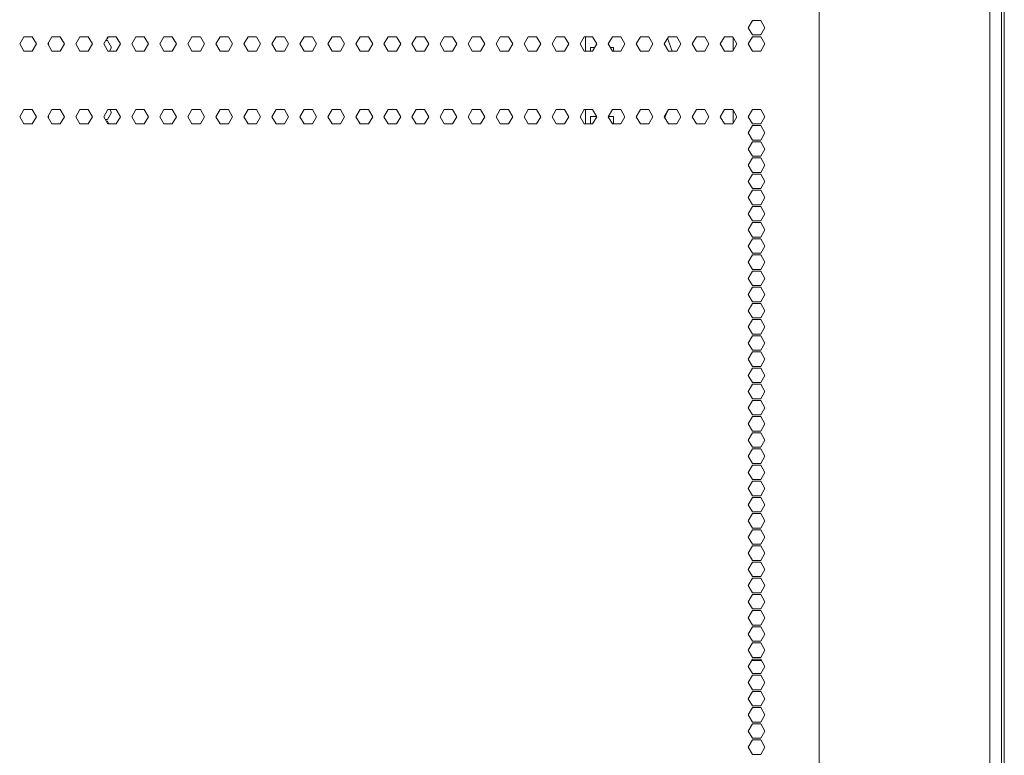
# Model space of a CAD drawing. Units: millimetres. Extents: x 1818 to 9305, y 229 to 6345.
# Drawn here: x 4715 to 5123, y 2465 to 2770 of the extents above; entities that cross this region are included whole.
import ezdxf

# ---------------------------------------------------------------- set-up
doc = ezdxf.new("R2010")
doc.units = ezdxf.units.MM
doc.layers.add('Trimetric', color=7, linetype='Continuous')

msp = doc.modelspace()

# ---------------------------------------------------------------- linework, layer by layer
at = {"layer": 'Trimetric', "color": 41, "linetype": 'Continuous', "lineweight": 18}
msp.add_line((5122, 4320.01), (5122, 2197.22), dxfattribs=at)
at = {"layer": 'Trimetric', "color": 71, "linetype": 'Continuous', "lineweight": 18}
for p, q in [((5046.4, 4312.06), (5046.4, 2233.11)), ((5117.16, 4312.06), (5117.16, 2233.11)), ((5017.06, 2766.74), (5018.79, 2769.74)), ((5018.79, 2769.74), (5022.25, 2769.74)), ((5022.25, 2769.74), (5023.99, 2766.74)), ((5018.79, 2763.74), (5017.06, 2766.74)), ((5023.99, 2766.74), (5022.25, 2763.74)), ((4717.07, 2763.04), (4715.34, 2760.04)), ((4720.54, 2763.04), (4717.07, 2763.04)), ((4722.27, 2760.04), (4720.54, 2763.04)), ((4726.94, 2760.04), (4728.67, 2763.04)), ((4728.67, 2763.04), (4732.13, 2763.04)), ((4732.13, 2763.04), (4733.87, 2760.04)), ((4738.54, 2760.04), (4740.28, 2763.04)), ((4740.28, 2763.04), (4743.74, 2763.04)), ((4743.74, 2763.04), (4745.47, 2760.04)), ((4750.15, 2760.04), (4751.88, 2763.04)), ((4751.88, 2763.04), (4755.34, 2763.04)), ((4755.34, 2763.04), (4757.08, 2760.04)), ((4761.75, 2760.04), (4763.48, 2763.04)), ((4763.48, 2763.04), (4766.95, 2763.04)), ((4766.95, 2763.04), (4768.68, 2760.04)), ((4773.36, 2760.04), (4775.09, 2763.04)), ((4775.09, 2763.04), (4778.55, 2763.04)), ((4778.55, 2763.04), (4780.29, 2760.04)), ((4784.96, 2760.04), (4786.69, 2763.04)), ((4786.69, 2763.04), (4790.16, 2763.04)), ((4790.16, 2763.04), (4791.89, 2760.04)), ((4796.57, 2760.04), (4798.3, 2763.04)), ((4798.3, 2763.04), (4801.76, 2763.04)), ((4801.76, 2763.04), (4803.5, 2760.04)), ((4808.17, 2760.04), (4809.9, 2763.04)), ((4809.9, 2763.04), (4813.37, 2763.04)), ((4813.37, 2763.04), (4815.1, 2760.04)), ((4819.78, 2760.04), (4821.51, 2763.04)), ((4821.51, 2763.04), (4824.97, 2763.04)), ((4824.97, 2763.04), (4826.71, 2760.04)), ((4831.38, 2760.04), (4833.11, 2763.04)), ((4833.11, 2763.04), (4836.58, 2763.04)), ((4836.58, 2763.04), (4838.31, 2760.04)), ((4842.99, 2760.04), (4844.72, 2763.04)), ((4844.72, 2763.04), (4848.18, 2763.04)), ((4848.18, 2763.04), (4849.91, 2760.04)), ((4854.59, 2760.04), (4856.32, 2763.04)), ((4856.32, 2763.04), (4859.79, 2763.04)), ((4859.79, 2763.04), (4861.52, 2760.04)), ((4866.2, 2760.04), (4867.93, 2763.04)), ((4867.93, 2763.04), (4871.39, 2763.04)), ((4871.39, 2763.04), (4873.12, 2760.04)), ((4877.8, 2760.04), (4879.53, 2763.04)), ((4879.53, 2763.04), (4883, 2763.04)), ((4883, 2763.04), (4884.73, 2760.04)), ((4889.41, 2760.04), (4891.14, 2763.04)), ((4891.14, 2763.04), (4894.6, 2763.04)), ((4894.6, 2763.04), (4896.33, 2760.04)), ((4901.01, 2760.04), (4902.74, 2763.04)), ((4902.74, 2763.04), (4906.21, 2763.04)), ((4906.21, 2763.04), (4907.94, 2760.04)), ((4912.61, 2760.04), (4914.35, 2763.04)), ((4914.35, 2763.04), (4917.81, 2763.04)), ((4917.81, 2763.04), (4919.54, 2760.04)), ((4924.22, 2760.04), (4925.95, 2763.04)), ((4925.95, 2763.04), (4929.42, 2763.04)), ((4929.42, 2763.04), (4931.15, 2760.04)), ((4935.82, 2760.04), (4937.56, 2763.04)), ((4937.56, 2763.04), (4941.02, 2763.04)), ((4941.02, 2763.04), (4942.75, 2760.04)), ((4947.43, 2760.04), (4949.16, 2763.04)), ((4949.16, 2763.04), (4952.62, 2763.04)), ((4952.62, 2763.04), (4954.36, 2760.04)), ((4959.03, 2760.04), (4960.77, 2763.04)), ((4960.77, 2763.04), (4964.23, 2763.04)), ((4964.23, 2763.04), (4965.96, 2760.04)), ((4970.64, 2760.04), (4972.37, 2763.04)), ((4972.37, 2763.04), (4975.83, 2763.04)), ((4975.83, 2763.04), (4977.57, 2760.04)), ((4982.24, 2760.04), (4983.98, 2763.04)), ((4983.98, 2763.04), (4987.44, 2763.04)), ((4987.44, 2763.04), (4989.17, 2760.04)), ((4993.85, 2760.04), (4995.58, 2763.04)), ((4995.58, 2763.04), (4999.04, 2763.04)), ((4999.04, 2763.04), (5000.78, 2760.04)), ((5005.45, 2760.04), (5007.18, 2763.04)), ((5007.18, 2763.04), (5010.65, 2763.04)), ((5010.65, 2763.04), (5012.38, 2760.04)), ((5017.06, 2760.04), (5018.79, 2763.04)), ((5022.25, 2763.74), (5018.79, 2763.74)), ((5018.79, 2763.04), (5022.25, 2763.04)), ((5022.25, 2763.04), (5023.99, 2760.04)), ((4715.34, 2760.04), (4717.07, 2757.04)), ((4717.07, 2757.04), (4720.54, 2757.04)), ((4720.54, 2757.04), (4722.27, 2760.04)), ((4728.67, 2757.04), (4726.94, 2760.04)), ((4732.13, 2757.04), (4728.67, 2757.04)), ((4733.87, 2760.04), (4732.13, 2757.04)), ((4740.28, 2757.04), (4738.54, 2760.04)), ((4743.74, 2757.04), (4740.28, 2757.04)), ((4745.47, 2760.04), (4743.74, 2757.04)), ((4751.88, 2757.04), (4750.15, 2760.04)), ((4755.34, 2757.04), (4751.88, 2757.04)), ((4757.08, 2760.04), (4755.34, 2757.04)), ((4763.48, 2757.04), (4761.75, 2760.04)), ((4766.95, 2757.04), (4763.48, 2757.04)), ((4768.68, 2760.04), (4766.95, 2757.04)), ((4775.09, 2757.04), (4773.36, 2760.04)), ((4778.55, 2757.04), (4775.09, 2757.04)), ((4780.29, 2760.04), (4778.55, 2757.04)), ((4786.69, 2757.04), (4784.96, 2760.04)), ((4790.16, 2757.04), (4786.69, 2757.04)), ((4791.89, 2760.04), (4790.16, 2757.04)), ((4798.3, 2757.04), (4796.57, 2760.04)), ((4801.76, 2757.04), (4798.3, 2757.04)), ((4803.5, 2760.04), (4801.76, 2757.04)), ((4809.9, 2757.04), (4808.17, 2760.04)), ((4813.37, 2757.04), (4809.9, 2757.04)), ((4815.1, 2760.04), (4813.37, 2757.04)), ((4821.51, 2757.04), (4819.78, 2760.04)), ((4824.97, 2757.04), (4821.51, 2757.04)), ((4826.71, 2760.04), (4824.97, 2757.04)), ((4833.11, 2757.04), (4831.38, 2760.04)), ((4836.58, 2757.04), (4833.11, 2757.04)), ((4838.31, 2760.04), (4836.58, 2757.04)), ((4844.72, 2757.04), (4842.99, 2760.04)), ((4848.18, 2757.04), (4844.72, 2757.04)), ((4849.91, 2760.04), (4848.18, 2757.04)), ((4856.32, 2757.04), (4854.59, 2760.04)), ((4859.79, 2757.04), (4856.32, 2757.04)), ((4861.52, 2760.04), (4859.79, 2757.04)), ((4867.93, 2757.04), (4866.2, 2760.04)), ((4871.39, 2757.04), (4867.93, 2757.04)), ((4873.12, 2760.04), (4871.39, 2757.04)), ((4879.53, 2757.04), (4877.8, 2760.04)), ((4883, 2757.04), (4879.53, 2757.04)), ((4884.73, 2760.04), (4883, 2757.04)), ((4891.14, 2757.04), (4889.41, 2760.04)), ((4894.6, 2757.04), (4891.14, 2757.04)), ((4896.33, 2760.04), (4894.6, 2757.04)), ((4902.74, 2757.04), (4901.01, 2760.04)), ((4906.21, 2757.04), (4902.74, 2757.04)), ((4907.94, 2760.04), (4906.21, 2757.04)), ((4914.35, 2757.04), (4912.61, 2760.04)), ((4917.81, 2757.04), (4914.35, 2757.04)), ((4919.54, 2760.04), (4917.81, 2757.04)), ((4925.95, 2757.04), (4924.22, 2760.04)), ((4929.42, 2757.04), (4925.95, 2757.04)), ((4931.15, 2760.04), (4929.42, 2757.04)), ((4937.56, 2757.04), (4935.82, 2760.04)), ((4941.02, 2757.04), (4937.56, 2757.04)), ((4942.75, 2760.04), (4941.02, 2757.04)), ((4949.16, 2757.04), (4947.43, 2760.04)), ((4952.62, 2757.04), (4949.16, 2757.04)), ((4954.36, 2760.04), (4952.62, 2757.04)), ((4960.77, 2757.04), (4959.03, 2760.04)), ((4964.23, 2757.04), (4960.77, 2757.04)), ((4965.96, 2760.04), (4964.23, 2757.04)), ((4972.37, 2757.04), (4970.64, 2760.04)), ((4975.83, 2757.04), (4972.37, 2757.04)), ((4977.57, 2760.04), (4975.83, 2757.04)), ((4983.98, 2757.04), (4982.24, 2760.04)), ((4987.44, 2757.04), (4983.98, 2757.04)), ((4989.17, 2760.04), (4987.44, 2757.04)), ((4995.58, 2757.04), (4993.85, 2760.04)), ((4999.04, 2757.04), (4995.58, 2757.04)), ((5000.78, 2760.04), (4999.04, 2757.04)), ((5007.18, 2757.04), (5005.45, 2760.04)), ((5010.65, 2757.04), (5007.18, 2757.04)), ((5012.38, 2760.04), (5010.65, 2757.04)), ((5018.79, 2757.04), (5017.06, 2760.04)), ((5022.25, 2757.04), (5018.79, 2757.04)), ((5023.99, 2760.04), (5022.25, 2757.04)), ((4717.07, 2732.89), (4715.34, 2729.89)), ((4720.54, 2732.89), (4717.07, 2732.89)), ((4722.27, 2729.89), (4720.54, 2732.89)), ((4726.94, 2729.89), (4728.67, 2732.89)), ((4728.67, 2732.89), (4732.13, 2732.89)), ((4732.13, 2732.89), (4733.87, 2729.89)), ((4738.54, 2729.89), (4740.28, 2732.89)), ((4740.28, 2732.89), (4743.74, 2732.89)), ((4743.74, 2732.89), (4745.47, 2729.89)), ((4750.15, 2729.89), (4751.88, 2732.89)), ((4751.88, 2732.89), (4755.34, 2732.89)), ((4755.34, 2732.89), (4757.08, 2729.89)), ((4761.75, 2729.89), (4763.48, 2732.89)), ((4763.48, 2732.89), (4766.95, 2732.89)), ((4766.95, 2732.89), (4768.68, 2729.89)), ((4773.36, 2729.89), (4775.09, 2732.89)), ((4775.09, 2732.89), (4778.55, 2732.89)), ((4778.55, 2732.89), (4780.29, 2729.89)), ((4784.96, 2729.89), (4786.69, 2732.89)), ((4786.69, 2732.89), (4790.16, 2732.89)), ((4790.16, 2732.89), (4791.89, 2729.89)), ((4796.57, 2729.89), (4798.3, 2732.89)), ((4798.3, 2732.89), (4801.76, 2732.89)), ((4801.76, 2732.89), (4803.5, 2729.89)), ((4808.17, 2729.89), (4809.9, 2732.89)), ((4809.9, 2732.89), (4813.37, 2732.89)), ((4813.37, 2732.89), (4815.1, 2729.89)), ((4819.78, 2729.89), (4821.51, 2732.89)), ((4821.51, 2732.89), (4824.97, 2732.89)), ((4824.97, 2732.89), (4826.71, 2729.89)), ((4831.38, 2729.89), (4833.11, 2732.89)), ((4833.11, 2732.89), (4836.58, 2732.89)), ((4836.58, 2732.89), (4838.31, 2729.89)), ((4842.99, 2729.89), (4844.72, 2732.89)), ((4844.72, 2732.89), (4848.18, 2732.89)), ((4848.18, 2732.89), (4849.91, 2729.89)), ((4854.59, 2729.89), (4856.32, 2732.89)), ((4856.32, 2732.89), (4859.79, 2732.89)), ((4859.79, 2732.89), (4861.52, 2729.89)), ((4866.2, 2729.89), (4867.93, 2732.89)), ((4867.93, 2732.89), (4871.39, 2732.89)), ((4871.39, 2732.89), (4873.12, 2729.89)), ((4877.8, 2729.89), (4879.53, 2732.89)), ((4879.53, 2732.89), (4883, 2732.89)), ((4883, 2732.89), (4884.73, 2729.89)), ((4889.41, 2729.89), (4891.14, 2732.89)), ((4891.14, 2732.89), (4894.6, 2732.89)), ((4894.6, 2732.89), (4896.33, 2729.89)), ((4901.01, 2729.89), (4902.74, 2732.89)), ((4902.74, 2732.89), (4906.21, 2732.89)), ((4906.21, 2732.89), (4907.94, 2729.89)), ((4912.61, 2729.89), (4914.35, 2732.89)), ((4914.35, 2732.89), (4917.81, 2732.89)), ((4917.81, 2732.89), (4919.54, 2729.89)), ((4924.22, 2729.89), (4925.95, 2732.89)), ((4925.95, 2732.89), (4929.42, 2732.89)), ((4929.42, 2732.89), (4931.15, 2729.89)), ((4935.82, 2729.89), (4937.56, 2732.89)), ((4937.56, 2732.89), (4941.02, 2732.89)), ((4941.02, 2732.89), (4942.75, 2729.89)), ((4947.43, 2729.89), (4949.16, 2732.89)), ((4949.16, 2732.89), (4952.62, 2732.89)), ((4952.62, 2732.89), (4954.36, 2729.89)), ((4959.03, 2729.89), (4960.77, 2732.89)), ((4960.77, 2732.89), (4964.23, 2732.89)), ((4964.23, 2732.89), (4965.96, 2729.89)), ((4970.64, 2729.89), (4972.37, 2732.89)), ((4972.37, 2732.89), (4975.83, 2732.89)), ((4975.83, 2732.89), (4977.57, 2729.89)), ((4982.24, 2729.89), (4983.98, 2732.89)), ((4983.98, 2732.89), (4987.44, 2732.89)), ((4987.44, 2732.89), (4989.17, 2729.89)), ((4993.85, 2729.89), (4995.58, 2732.89)), ((4995.58, 2732.89), (4999.04, 2732.89)), ((4999.04, 2732.89), (5000.78, 2729.89)), ((5005.45, 2729.89), (5007.18, 2732.89)), ((5007.18, 2732.89), (5010.65, 2732.89)), ((5010.65, 2732.89), (5012.38, 2729.89)), ((5017.06, 2729.89), (5018.79, 2732.89)), ((5018.79, 2732.89), (5022.25, 2732.89)), ((5022.25, 2732.89), (5023.99, 2729.89)), ((4715.34, 2729.89), (4717.07, 2726.89)), ((4720.54, 2726.89), (4722.27, 2729.89)), ((4728.67, 2726.89), (4726.94, 2729.89)), ((4733.87, 2729.89), (4732.13, 2726.89)), ((4740.28, 2726.89), (4738.54, 2729.89)), ((4745.47, 2729.89), (4743.74, 2726.89)), ((4751.88, 2726.89), (4750.15, 2729.89)), ((4757.08, 2729.89), (4755.34, 2726.89)), ((4763.48, 2726.89), (4761.75, 2729.89)), ((4768.68, 2729.89), (4766.95, 2726.89)), ((4775.09, 2726.89), (4773.36, 2729.89)), ((4780.29, 2729.89), (4778.55, 2726.89)), ((4786.69, 2726.89), (4784.96, 2729.89)), ((4791.89, 2729.89), (4790.16, 2726.89)), ((4798.3, 2726.89), (4796.57, 2729.89)), ((4803.5, 2729.89), (4801.76, 2726.89)), ((4809.9, 2726.89), (4808.17, 2729.89)), ((4815.1, 2729.89), (4813.37, 2726.89)), ((4821.51, 2726.89), (4819.78, 2729.89)), ((4826.71, 2729.89), (4824.97, 2726.89)), ((4833.11, 2726.89), (4831.38, 2729.89)), ((4838.31, 2729.89), (4836.58, 2726.89)), ((4844.72, 2726.89), (4842.99, 2729.89)), ((4849.91, 2729.89), (4848.18, 2726.89)), ((4856.32, 2726.89), (4854.59, 2729.89)), ((4861.52, 2729.89), (4859.79, 2726.89)), ((4867.93, 2726.89), (4866.2, 2729.89)), ((4873.12, 2729.89), (4871.39, 2726.89)), ((4879.53, 2726.89), (4877.8, 2729.89)), ((4884.73, 2729.89), (4883, 2726.89)), ((4891.14, 2726.89), (4889.41, 2729.89)), ((4896.33, 2729.89), (4894.6, 2726.89)), ((4902.74, 2726.89), (4901.01, 2729.89)), ((4907.94, 2729.89), (4906.21, 2726.89)), ((4914.35, 2726.89), (4912.61, 2729.89)), ((4919.54, 2729.89), (4917.81, 2726.89)), ((4925.95, 2726.89), (4924.22, 2729.89)), ((4931.15, 2729.89), (4929.42, 2726.89)), ((4937.56, 2726.89), (4935.82, 2729.89)), ((4942.75, 2729.89), (4941.02, 2726.89)), ((4949.16, 2726.89), (4947.43, 2729.89)), ((4954.36, 2729.89), (4952.62, 2726.89)), ((4960.77, 2726.89), (4959.03, 2729.89)), ((4965.96, 2729.89), (4964.23, 2726.89)), ((4972.37, 2726.89), (4970.64, 2729.89)), ((4977.57, 2729.89), (4975.83, 2726.89)), ((4983.98, 2726.89), (4982.24, 2729.89)), ((4989.17, 2729.89), (4987.44, 2726.89)), ((4995.58, 2726.89), (4993.85, 2729.89)), ((5000.78, 2729.89), (4999.04, 2726.89)), ((5007.18, 2726.89), (5005.45, 2729.89)), ((5012.38, 2729.89), (5010.65, 2726.89)), ((5018.79, 2726.89), (5017.06, 2729.89)), ((5023.99, 2729.89), (5022.25, 2726.89)), ((4717.07, 2726.89), (4720.54, 2726.89)), ((4732.13, 2726.89), (4728.67, 2726.89)), ((4743.74, 2726.89), (4740.28, 2726.89)), ((4755.34, 2726.89), (4751.88, 2726.89)), ((4766.95, 2726.89), (4763.48, 2726.89)), ((4778.55, 2726.89), (4775.09, 2726.89)), ((4790.16, 2726.89), (4786.69, 2726.89)), ((4801.76, 2726.89), (4798.3, 2726.89)), ((4813.37, 2726.89), (4809.9, 2726.89)), ((4824.97, 2726.89), (4821.51, 2726.89)), ((4836.58, 2726.89), (4833.11, 2726.89)), ((4848.18, 2726.89), (4844.72, 2726.89)), ((4859.79, 2726.89), (4856.32, 2726.89)), ((4871.39, 2726.89), (4867.93, 2726.89)), ((4883, 2726.89), (4879.53, 2726.89)), ((4894.6, 2726.89), (4891.14, 2726.89)), ((4906.21, 2726.89), (4902.74, 2726.89)), ((4917.81, 2726.89), (4914.35, 2726.89)), ((4929.42, 2726.89), (4925.95, 2726.89)), ((4941.02, 2726.89), (4937.56, 2726.89)), ((4952.62, 2726.89), (4949.16, 2726.89)), ((4964.23, 2726.89), (4960.77, 2726.89)), ((4975.83, 2726.89), (4972.37, 2726.89)), ((4987.44, 2726.89), (4983.98, 2726.89)), ((4999.04, 2726.89), (4995.58, 2726.89)), ((5010.65, 2726.89), (5007.18, 2726.89)), ((5017.06, 2723.19), (5018.79, 2726.19)), ((5022.25, 2726.89), (5018.79, 2726.89)), ((5018.79, 2726.19), (5022.25, 2726.19)), ((5022.25, 2726.19), (5023.99, 2723.19)), ((5018.79, 2720.19), (5017.06, 2723.19)), ((5022.25, 2720.19), (5018.79, 2720.19)), ((5023.99, 2723.19), (5022.25, 2720.19)), ((5017.06, 2716.49), (5018.79, 2719.49)), ((5018.79, 2713.49), (5017.06, 2716.49)), ((5018.79, 2719.49), (5022.25, 2719.49)), ((5022.25, 2719.49), (5023.99, 2716.49)), ((5023.99, 2716.49), (5022.25, 2713.49)), ((5017.06, 2709.79), (5018.79, 2712.79)), ((5022.25, 2713.49), (5018.79, 2713.49)), ((5018.79, 2712.79), (5022.25, 2712.79)), ((5022.25, 2712.79), (5023.99, 2709.79)), ((5018.79, 2706.79), (5017.06, 2709.79)), ((5023.99, 2709.79), (5022.25, 2706.79)), ((5017.06, 2703.09), (5018.79, 2706.09)), ((5022.25, 2706.79), (5018.79, 2706.79)), ((5018.79, 2706.09), (5022.25, 2706.09)), ((5022.25, 2706.09), (5023.99, 2703.09)), ((5018.79, 2700.09), (5017.06, 2703.09)), ((5017.06, 2696.39), (5018.79, 2699.39)), ((5022.25, 2700.09), (5018.79, 2700.09)), ((5018.79, 2699.39), (5022.25, 2699.39)), ((5023.99, 2703.09), (5022.25, 2700.09)), ((5022.25, 2699.39), (5023.99, 2696.39)), ((5018.79, 2693.39), (5017.06, 2696.39)), ((5023.99, 2696.39), (5022.25, 2693.39)), ((5017.06, 2689.69), (5018.79, 2692.69)), ((5022.25, 2693.39), (5018.79, 2693.39)), ((5018.79, 2692.69), (5022.25, 2692.69)), ((5022.25, 2692.69), (5023.99, 2689.69)), ((5018.79, 2686.69), (5017.06, 2689.69)), ((5023.99, 2689.69), (5022.25, 2686.69)), ((5017.06, 2682.99), (5018.79, 2685.99)), ((5022.25, 2686.69), (5018.79, 2686.69)), ((5018.79, 2685.99), (5022.25, 2685.99)), ((5022.25, 2685.99), (5023.99, 2682.99)), ((5018.79, 2679.99), (5017.06, 2682.99)), ((5017.06, 2676.29), (5018.79, 2679.29)), ((5022.25, 2679.99), (5018.79, 2679.99)), ((5018.79, 2679.29), (5022.25, 2679.29)), ((5023.99, 2682.99), (5022.25, 2679.99)), ((5022.25, 2679.29), (5023.99, 2676.29)), ((5018.79, 2673.29), (5017.06, 2676.29)), ((5023.99, 2676.29), (5022.25, 2673.29)), ((5017.06, 2669.59), (5018.79, 2672.59)), ((5022.25, 2673.29), (5018.79, 2673.29)), ((5018.79, 2672.59), (5022.25, 2672.59)), ((5022.25, 2672.59), (5023.99, 2669.59)), ((5018.79, 2666.59), (5017.06, 2669.59)), ((5023.99, 2669.59), (5022.25, 2666.59)), ((5017.06, 2662.89), (5018.79, 2665.89)), ((5018.79, 2659.89), (5017.06, 2662.89)), ((5022.25, 2666.59), (5018.79, 2666.59)), ((5018.79, 2665.89), (5022.25, 2665.89)), ((5022.25, 2665.89), (5023.99, 2662.89)), ((5023.99, 2662.89), (5022.25, 2659.89)), ((5017.06, 2656.19), (5018.79, 2659.19)), ((5022.25, 2659.89), (5018.79, 2659.89)), ((5018.79, 2659.19), (5022.25, 2659.19)), ((5022.25, 2659.19), (5023.99, 2656.19)), ((5018.79, 2653.19), (5017.06, 2656.19)), ((5023.99, 2656.19), (5022.25, 2653.19)), ((5017.06, 2649.49), (5018.79, 2652.49)), ((5022.25, 2653.19), (5018.79, 2653.19)), ((5018.79, 2652.49), (5022.25, 2652.49)), ((5022.25, 2652.49), (5023.99, 2649.49)), ((5018.79, 2646.49), (5017.06, 2649.49)), ((5022.25, 2646.49), (5018.79, 2646.49)), ((5023.99, 2649.49), (5022.25, 2646.49)), ((5017.06, 2642.79), (5018.79, 2645.79)), ((5018.79, 2639.79), (5017.06, 2642.79)), ((5018.79, 2645.79), (5022.25, 2645.79)), ((5022.25, 2645.79), (5023.99, 2642.79)), ((5023.99, 2642.79), (5022.25, 2639.79)), ((5017.06, 2636.09), (5018.79, 2639.09)), ((5022.25, 2639.79), (5018.79, 2639.79)), ((5018.79, 2639.09), (5022.25, 2639.09)), ((5022.25, 2639.09), (5023.99, 2636.09)), ((5018.79, 2633.09), (5017.06, 2636.09)), ((5023.99, 2636.09), (5022.25, 2633.09)), ((5017.06, 2629.39), (5018.79, 2632.39)), ((5022.25, 2633.09), (5018.79, 2633.09)), ((5018.79, 2632.39), (5022.25, 2632.39)), ((5022.25, 2632.39), (5023.99, 2629.39)), ((5018.79, 2626.39), (5017.06, 2629.39)), ((5022.25, 2626.39), (5018.79, 2626.39)), ((5023.99, 2629.39), (5022.25, 2626.39)), ((5017.06, 2622.69), (5018.79, 2625.69)), ((5018.79, 2619.69), (5017.06, 2622.69)), ((5018.79, 2625.69), (5022.25, 2625.69)), ((5022.25, 2625.69), (5023.99, 2622.69)), ((5023.99, 2622.69), (5022.25, 2619.69)), ((5017.06, 2615.99), (5018.79, 2618.99)), ((5022.25, 2619.69), (5018.79, 2619.69)), ((5018.79, 2618.99), (5022.25, 2618.99)), ((5022.25, 2618.99), (5023.99, 2615.99)), ((5018.79, 2612.99), (5017.06, 2615.99)), ((5023.99, 2615.99), (5022.25, 2612.99)), ((5017.06, 2609.29), (5018.79, 2612.29)), ((5022.25, 2612.99), (5018.79, 2612.99)), ((5018.79, 2612.29), (5022.25, 2612.29)), ((5022.25, 2612.29), (5023.99, 2609.29)), ((5018.79, 2606.29), (5017.06, 2609.29)), ((5017.06, 2602.59), (5018.79, 2605.59)), ((5022.25, 2606.29), (5018.79, 2606.29)), ((5018.79, 2605.59), (5022.25, 2605.59)), ((5023.99, 2609.29), (5022.25, 2606.29)), ((5022.25, 2605.59), (5023.99, 2602.59)), ((5018.79, 2599.59), (5017.06, 2602.59)), ((5023.99, 2602.59), (5022.25, 2599.59)), ((5017.06, 2595.89), (5018.79, 2598.89)), ((5022.25, 2599.59), (5018.79, 2599.59)), ((5018.79, 2598.89), (5022.25, 2598.89)), ((5022.25, 2598.89), (5023.99, 2595.89)), ((5018.79, 2592.89), (5017.06, 2595.89)), ((5023.99, 2595.89), (5022.25, 2592.89)), ((5017.06, 2589.19), (5018.79, 2592.19)), ((5022.25, 2592.89), (5018.79, 2592.89)), ((5018.79, 2592.19), (5022.25, 2592.19)), ((5022.25, 2592.19), (5023.99, 2589.19)), ((5018.79, 2586.19), (5017.06, 2589.19)), ((5017.06, 2582.49), (5018.79, 2585.49)), ((5022.25, 2586.19), (5018.79, 2586.19)), ((5018.79, 2585.49), (5022.25, 2585.49)), ((5023.99, 2589.19), (5022.25, 2586.19)), ((5022.25, 2585.49), (5023.99, 2582.49)), ((5018.79, 2579.49), (5017.06, 2582.49)), ((5023.99, 2582.49), (5022.25, 2579.49)), ((5017.06, 2575.79), (5018.79, 2578.79)), ((5022.25, 2579.49), (5018.79, 2579.49)), ((5018.79, 2578.79), (5022.25, 2578.79)), ((5022.25, 2578.79), (5023.99, 2575.79)), ((5018.79, 2572.79), (5017.06, 2575.79)), ((5023.99, 2575.79), (5022.25, 2572.79)), ((5017.06, 2569.09), (5018.79, 2572.09)), ((5018.79, 2566.09), (5017.06, 2569.09)), ((5022.25, 2572.79), (5018.79, 2572.79)), ((5018.79, 2572.09), (5022.25, 2572.09)), ((5022.25, 2572.09), (5023.99, 2569.09)), ((5023.99, 2569.09), (5022.25, 2566.09)), ((5017.06, 2562.39), (5018.79, 2565.39)), ((5022.25, 2566.09), (5018.79, 2566.09)), ((5018.79, 2565.39), (5022.25, 2565.39)), ((5022.25, 2565.39), (5023.99, 2562.39)), ((5018.79, 2559.39), (5017.06, 2562.39)), ((5023.99, 2562.39), (5022.25, 2559.39)), ((5017.06, 2555.69), (5018.79, 2558.69)), ((5022.25, 2559.39), (5018.79, 2559.39)), ((5018.79, 2558.69), (5022.25, 2558.69)), ((5022.25, 2558.69), (5023.99, 2555.69)), ((5018.79, 2552.69), (5017.06, 2555.69)), ((5022.25, 2552.69), (5018.79, 2552.69)), ((5023.99, 2555.69), (5022.25, 2552.69)), ((5017.06, 2548.99), (5018.79, 2551.99)), ((5018.79, 2545.99), (5017.06, 2548.99)), ((5018.79, 2551.99), (5022.25, 2551.99)), ((5022.25, 2551.99), (5023.99, 2548.99)), ((5023.99, 2548.99), (5022.25, 2545.99)), ((5017.06, 2542.29), (5018.79, 2545.29)), ((5022.25, 2545.99), (5018.79, 2545.99)), ((5018.79, 2545.29), (5022.25, 2545.29)), ((5022.25, 2545.29), (5023.99, 2542.29)), ((5018.79, 2539.29), (5017.06, 2542.29)), ((5023.99, 2542.29), (5022.25, 2539.29)), ((5017.06, 2535.59), (5018.79, 2538.59)), ((5022.25, 2539.29), (5018.79, 2539.29)), ((5018.79, 2538.59), (5022.25, 2538.59)), ((5022.25, 2538.59), (5023.99, 2535.59)), ((5018.79, 2532.59), (5017.06, 2535.59)), ((5022.25, 2532.59), (5018.79, 2532.59)), ((5023.99, 2535.59), (5022.25, 2532.59)), ((5017.06, 2528.89), (5018.79, 2531.89)), ((5018.79, 2525.89), (5017.06, 2528.89)), ((5018.79, 2531.89), (5022.25, 2531.89)), ((5022.25, 2531.89), (5023.99, 2528.89)), ((5023.99, 2528.89), (5022.25, 2525.89)), ((5017.06, 2522.19), (5018.79, 2525.19)), ((5022.25, 2525.89), (5018.79, 2525.89)), ((5018.79, 2525.19), (5022.25, 2525.19)), ((5022.25, 2525.19), (5023.99, 2522.19)), ((5018.79, 2519.19), (5017.06, 2522.19)), ((5023.99, 2522.19), (5022.25, 2519.19)), ((5017.06, 2515.49), (5018.79, 2518.49)), ((5022.25, 2519.19), (5018.79, 2519.19)), ((5018.79, 2518.49), (5022.25, 2518.49)), ((5022.25, 2518.49), (5023.99, 2515.49)), ((5018.79, 2512.49), (5017.06, 2515.49)), ((5017.06, 2508.79), (5018.79, 2511.79)), ((5022.25, 2512.49), (5018.79, 2512.49)), ((5018.79, 2511.79), (5022.25, 2511.79)), ((5023.99, 2515.49), (5022.25, 2512.49)), ((5022.25, 2511.79), (5023.99, 2508.79)), ((5018.79, 2505.79), (5017.06, 2508.79)), ((5023.99, 2508.79), (5022.25, 2505.79)), ((5017.06, 2502.09), (5018.79, 2505.09)), ((5022.25, 2505.79), (5018.79, 2505.79)), ((5018.79, 2505.09), (5022.25, 2505.09)), ((5022.25, 2505.09), (5023.99, 2502.09)), ((5018.79, 2499.09), (5017.06, 2502.09)), ((5023.99, 2502.09), (5022.25, 2499.09)), ((5017.06, 2495.39), (5018.79, 2498.39)), ((5022.25, 2499.09), (5018.79, 2499.09)), ((5018.79, 2498.39), (5022.25, 2498.39)), ((5022.25, 2498.39), (5023.99, 2495.39)), ((5018.79, 2492.39), (5017.06, 2495.39)), ((5017.06, 2488.69), (5018.79, 2491.69)), ((5022.25, 2492.39), (5018.79, 2492.39)), ((5018.79, 2491.69), (5022.25, 2491.69)), ((5023.99, 2495.39), (5022.25, 2492.39)), ((5022.25, 2491.69), (5023.99, 2488.69)), ((5018.79, 2485.69), (5017.06, 2488.69)), ((5023.99, 2488.69), (5022.25, 2485.69)), ((5017.06, 2481.99), (5018.79, 2484.99)), ((5022.25, 2485.69), (5018.79, 2485.69)), ((5018.79, 2484.99), (5022.25, 2484.99)), ((5022.25, 2484.99), (5023.99, 2481.99)), ((5018.79, 2478.99), (5017.06, 2481.99)), ((5023.99, 2481.99), (5022.25, 2478.99)), ((5017.06, 2475.29), (5018.79, 2478.29)), ((5018.79, 2472.29), (5017.06, 2475.29)), ((5022.25, 2478.99), (5018.79, 2478.99)), ((5018.79, 2478.29), (5022.25, 2478.29)), ((5022.25, 2478.29), (5023.99, 2475.29)), ((5023.99, 2475.29), (5022.25, 2472.29)), ((5017.06, 2468.59), (5018.79, 2471.59)), ((5022.25, 2472.29), (5018.79, 2472.29)), ((5018.79, 2471.59), (5022.25, 2471.59)), ((5022.25, 2471.59), (5023.99, 2468.59)), ((5018.79, 2465.59), (5017.06, 2468.59)), ((5023.99, 2468.59), (5022.25, 2465.59)), ((5022.25, 2465.59), (5018.79, 2465.59))]:
    msp.add_line(p, q, dxfattribs=at)
at = {"layer": 'Trimetric', "color": 3, "linetype": 'Continuous', "lineweight": 18}
for p, q in [((5123.1, 3224.75), (5123.1, 2221.37)), ((4970.75, 2729.69), (4970.75, 2730.08))]:
    msp.add_line(p, q, dxfattribs=at)
at = {"layer": 'Trimetric', "color": 223, "linetype": 'Continuous', "lineweight": 18}
for p, q in [((4727.24, 2760.57), (4727.24, 2759.52)), ((4751.65, 2761.49), (4750.99, 2761.49)), ((4751.39, 2762.19), (4751.65, 2762.19)), ((4751.65, 2762.19), (4752.14, 2763.04)), ((4753.38, 2758.49), (4751.65, 2761.49)), ((4752.54, 2757.04), (4753.38, 2758.49)), ((4753.38, 2731.69), (4752.69, 2732.89)), ((4727.24, 2730.43), (4727.24, 2729.38)), ((4750.84, 2728.69), (4751.65, 2728.69)), ((4751.65, 2727.99), (4751.25, 2727.99)), ((4751.65, 2728.69), (4753.38, 2731.69)), ((4752.28, 2726.89), (4751.65, 2727.99))]:
    msp.add_line(p, q, dxfattribs=at)
at = {"layer": 'Trimetric', "color": 143, "linetype": 'Continuous', "lineweight": 18}
for p, q in [((4949.7, 2757.04), (4949.7, 2763.04)), ((4983.6, 2762.39), (4985.55, 2757.04)), ((4951.7, 2757.04), (4951.7, 2758.56)), ((4951.7, 2758.56), (4953.51, 2758.56)), ((4959.88, 2758.56), (4961.29, 2758.56)), ((4961.29, 2758.56), (4961.29, 2757.04)), ((4949.7, 2726.89), (4949.7, 2732.89)), ((4951.7, 2726.89), (4951.7, 2730.01)), ((4951.7, 2730.01), (4954.28, 2730.01)), ((4959.11, 2730.01), (4961.29, 2730.01)), ((4961.29, 2730.01), (4961.29, 2726.89)), ((4983.35, 2731.8), (4982.49, 2729.45))]:
    msp.add_line(p, q, dxfattribs=at)
at = {"layer": 'Trimetric', "color": 27, "linetype": 'Continuous', "lineweight": 18}
for p, q in [((5010.75, 2757.21), (5010.75, 2762.86)), ((5010.75, 2727.06), (5010.75, 2732.72)), ((5022.56, 2504.55), (5018.48, 2504.55))]:
    msp.add_line(p, q, dxfattribs=at)

doc.saveas('drawing.dxf')
